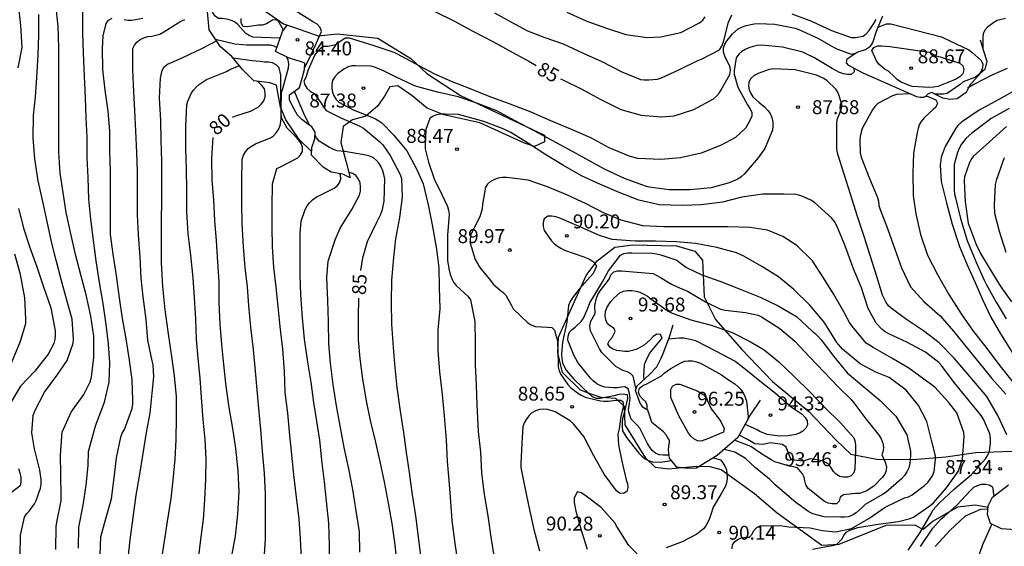
# Model space of a CAD drawing. Units: metres. Extents: x 584144 to 584495, y 4798540 to 4798790.
# Drawn here: x 584173 to 584226, y 4798716 to 4798744 of the extents above; entities that cross this region are included whole.
import ezdxf

# ---------------------------------------------------------------- set-up
doc = ezdxf.new("R2010")
doc.units = ezdxf.units.M
for name, color, linetype in [('020104', 34, 'Continuous'), ('020107', 3, 'Continuous'), ('020109', 7, 'CABEZA_TALUD'), ('020204', 9, 'Continuous'), ('020307', 24, 'Continuous'), ('020308', 9, 'Continuous')]:
    doc.layers.add(name, color=color, linetype=linetype)
doc.layers.add('020105', color=24, linetype='Continuous', lineweight=30)
doc.styles.add('ARIAL', font='ARIAL.TTF', dxfattribs={"height": 1})
doc.styles.add('ARIALI', font='ARIALI.TTF', dxfattribs={"height": 1})
doc.linetypes.add('CABEZA_TALUD', pattern='A,0.1,[204,DONOSTI.shx,S=0.15,R=0,X=0,Y=0],0,0.2', length=0.3)

# ---------------------------------------------------------------- blocks, each defined once
blk = doc.blocks.new('COTAPU')
blk.add_circle((0, 0), 0.075)

msp = doc.modelspace()

# ---------------------------------------------------------------- linework, layer by layer
at = {"layer": '020104', "flags": 128}
for points, elevation in [([(584187.158, 4798742.975), (584186.13, 4798743.015), (584185.694, 4798743.037), (584185.486, 4798743.121), (584185.316, 4798743.233), (584185.174, 4798743.391), (584184.884, 4798743.715), (584184.698, 4798743.853), (584184.484, 4798743.951), (584184.272, 4798744.007), (584184.05, 4798744.033), (584183.85, 4798744.037), (584183.658, 4798744.161), (584183.538, 4798744.349), (584183.464, 4798744.565), (584183.47, 4798744.777), (584183.528, 4798744.993), (584183.556, 4798745.211), (584183.488, 4798745.413), (584183.216, 4798745.86)], 83), ([(584173.077, 4798744.766), (584173.205, 4798743.66), (584173.275, 4798742.47), (584173.057, 4798741.382)], 72), ([(584175.1, 4798715.504), (584175.11, 4798716.736), (584175.148, 4798716.966), (584175.378, 4798718.11), (584175.38, 4798718.334), (584175.368, 4798719.524), (584175.342, 4798720.572), (584175.434, 4798721.808), (584175.914, 4798722.872), (584176.6, 4798723.835), (584176.948, 4798724.515), (584177.018, 4798724.765), (584177.148, 4798725.817), (584177.132, 4798726.967), (584176.986, 4798728.045), (584176.724, 4798729.181), (584176.44, 4798730.265), (584176.154, 4798731.357), (584175.916, 4798732.385), (584175.656, 4798733.617), (584175.488, 4798734.677), (584175.334, 4798735.731), (584175.262, 4798736.869), (584175.256, 4798737.921), (584175.256, 4798739.083), (584175.256, 4798740.265), (584175.26, 4798741.343), (584175.264, 4798742.475), (584175.216, 4798743.625), (584175.106, 4798744.775)], 74), ([(584173.172, 4798715.198), (584173.198, 4798716.272), (584173.404, 4798717.226), (584173.528, 4798717.404), (584173.664, 4798717.564), (584173.948, 4798717.944), (584174.044, 4798718.132), (584174.278, 4798718.784), (584174.308, 4798719.016), (584174.308, 4798719.258), (584174.244, 4798719.76), (584173.948, 4798720.914), (584173.812, 4798721.76), (584173.88, 4798722.698), (584173.966, 4798722.948), (584174.486, 4798723.954), (584175.152, 4798724.847), (584175.708, 4798725.657), (584176.028, 4798726.591), (584176.042, 4798726.799), (584175.968, 4798727.869), (584175.684, 4798728.895), (584175.38, 4798730.013), (584175.118, 4798731.049), (584174.864, 4798732.025), (584174.634, 4798733.127), (584174.396, 4798734.209), (584174.152, 4798735.315), (584173.968, 4798736.497), (584173.876, 4798737.627), (584173.89, 4798738.827), (584174.004, 4798739.829), (584174.068, 4798740.867), (584174.156, 4798742.081), (584174.192, 4798743.141), (584174.176, 4798744.259)], 73), ([(584198.68, 4798744.338), (584199.564, 4798743.852), (584200.454, 4798743.38), (584201.39, 4798743.016), (584202.373, 4798742.674), (584203.453, 4798742.178), (584204.451, 4798741.726), (584205.531, 4798741.168), (584206.537, 4798740.764), (584206.737, 4798740.736), (584206.977, 4798740.734), (584207.455, 4798740.774), (584207.663, 4798740.848), (584208.625, 4798741.296), (584209.615, 4798741.78), (584209.813, 4798741.856), (584210.793, 4798742.35), (584210.917, 4798742.55), (584211.001, 4798742.778), (584211.277, 4798743.848), (584211.453, 4798744.24)], 84), ([(584202.583, 4798744.38), (584203.649, 4798743.89), (584204.705, 4798743.514), (584205.743, 4798743.174), (584206.889, 4798743.018), (584207.625, 4798743.05), (584208.705, 4798743.286), (584209.715, 4798743.796), (584209.885, 4798743.948), (584210.015, 4798744.12)], 83), ([(584214.669, 4798744.288), (584215.733, 4798743.886), (584216.815, 4798743.392), (584217.867, 4798743.016), (584218.097, 4798743.014), (584218.503, 4798743.09), (584218.689, 4798743.23), (584218.825, 4798743.398), (584219.087, 4798743.762), (584219.203, 4798743.988)], 84), ([(584177.477, 4798715.217), (584177.519, 4798716.169), (584177.807, 4798717.221), (584178.095, 4798718.227), (584178.235, 4798719.345), (584178.355, 4798720.421), (584178.585, 4798721.534), (584178.671, 4798721.75), (584178.783, 4798721.948), (584179.201, 4798723.082), (584179.229, 4798723.3), (584179.235, 4798723.516), (584179.207, 4798724.612), (584179.063, 4798725.676), (584178.877, 4798726.818), (584178.675, 4798727.906), (584178.513, 4798729.028), (584178.351, 4798730.224), (584178.183, 4798731.37), (584178.041, 4798732.436), (584178.037, 4798733.57), (584178.037, 4798734.672), (584178.037, 4798735.846), (584178.007, 4798736.89), (584178.001, 4798737.992), (584177.909, 4798739.048), (584177.757, 4798740.178), (584177.617, 4798741.3), (584177.613, 4798742.418), (584177.643, 4798743.108), (584177.811, 4798743.776), (584177.933, 4798743.95), (584178.125, 4798744.064)], 76), ([(584178.775, 4798743.99), (584178.975, 4798743.954), (584179.185, 4798743.95), (584179.775, 4798744.058)], 76), ([(584178.972, 4798714.85), (584179.09, 4798716.01), (584179.26, 4798717.222), (584179.422, 4798718.412), (584179.604, 4798719.438), (584179.798, 4798720.655), (584179.972, 4798721.781), (584180.162, 4798722.817), (584180.278, 4798723.897), (584180.362, 4798724.769), (584180.336, 4798725.417), (584180.274, 4798725.641), (584180.036, 4798726.747), (584179.948, 4798727.851), (584179.794, 4798729.079), (584179.684, 4798730.087), (584179.634, 4798731.223), (584179.548, 4798732.417), (584179.492, 4798733.483), (584179.482, 4798734.571), (584179.48, 4798735.821), (584179.458, 4798736.835), (584179.4, 4798737.983), (584179.34, 4798739.099), (584179.29, 4798740.101), (584179.232, 4798741.285), (584179.246, 4798742.419), (584179.32, 4798742.605), (584179.452, 4798742.769), (584179.624, 4798742.911), (584179.828, 4798743.007), (584180.044, 4798743.067), (584180.254, 4798743.097), (584180.692, 4798743.193), (584180.904, 4798743.329), (584181.824, 4798743.889), (584182.042, 4798743.981)], 77), ([(584187.341, 4798743.417), (584187.096, 4798743.863), (584186.98, 4798743.945), (584186.76, 4798743.958), (584186.608, 4798743.865), (584186.418, 4798743.749), (584186.21, 4798743.687), (584186.002, 4798743.681), (584185.384, 4798743.587), (584185.166, 4798743.607), (584185.07, 4798743.811), (584185.068, 4798744.035)], 84), ([(584219.322, 4798743.568), (584219.757, 4798743.746), (584219.991, 4798743.75), (584222.727, 4798743.054), (584223.165, 4798742.844), (584224.187, 4798742.352), (584224.361, 4798742.226), (584224.843, 4798741.792), (584224.945, 4798741.608), (584224.929, 4798741.378), (584224.855, 4798741.192), (584224.729, 4798741.022), (584224.547, 4798740.892), (584224.315, 4798740.802), (584223.891, 4798740.628), (584223.721, 4798740.498), (584223.025, 4798740.014), (584222.827, 4798739.964), (584222.375, 4798739.964)], 87), ([(584226.157, 4798744.041), (584225.721, 4798743.927), (584225.545, 4798743.827), (584225.195, 4798743.571), (584225.055, 4798743.415), (584224.965, 4798743.217), (584224.947, 4798743.017), (584224.953, 4798742.38)], 86), ([(584180.773, 4798714.906), (584180.94, 4798715.95), (584181.096, 4798717.004), (584181.296, 4798718.228), (584181.398, 4798719.225), (584181.508, 4798720.357), (584181.572, 4798721.389), (584181.588, 4798722.591), (584181.586, 4798723.721), (584181.478, 4798724.833), (584181.33, 4798725.869), (584181.148, 4798727.089), (584180.98, 4798728.369), (584180.86, 4798729.631), (584180.786, 4798730.901), (584180.784, 4798731.967), (584180.784, 4798733.091), (584180.792, 4798734.325), (584180.792, 4798735.343), (584180.792, 4798736.353), (584180.766, 4798737.489), (584180.746, 4798738.563), (584180.68, 4798739.747), (584180.722, 4798740.829), (584180.824, 4798741.235), (584180.93, 4798741.441), (584181.104, 4798741.581), (584181.322, 4798741.679), (584181.932, 4798741.933), (584182.992, 4798742.447), (584183.734, 4798742.844)], 78), ([(584186.981, 4798742.474), (584186.832, 4798742.547), (584186.634, 4798742.601), (584186.416, 4798742.613), (584185.356, 4798742.613), (584184.728, 4798742.665), (584183.689, 4798742.909)], 82), ([(584218.012, 4798741.365), (584218.033, 4798741.167), (584217.873, 4798741.035), (584217.663, 4798741.035), (584217.449, 4798741.067), (584217.231, 4798741.141), (584216.849, 4798741.343), (584215.853, 4798741.933), (584215.453, 4798742.147), (584215.263, 4798742.223), (584214.167, 4798742.489), (584213.041, 4798742.597), (584212.819, 4798742.581), (584212.593, 4798742.535), (584212.365, 4798742.463), (584212.157, 4798742.369), (584211.981, 4798742.255), (584211.833, 4798742.117), (584211.681, 4798741.919), (584211.565, 4798741.243), (584211.567, 4798741.041), (584211.779, 4798740.355), (584212.289, 4798739.389), (584212.421, 4798739.199), (584212.525, 4798738.995), (584212.523, 4798738.767), (584212.317, 4798738.353), (584212.207, 4798738.163), (584211.641, 4798737.645), (584210.833, 4798737.215), (584209.803, 4798736.803), (584208.679, 4798736.551), (584207.631, 4798736.457), (584206.391, 4798736.507), (584205.985, 4798736.617), (584204.859, 4798737.081), (584203.869, 4798737.615), (584202.783, 4798738.087), (584201.711, 4798738.532), (584200.651, 4798739.008), (584199.443, 4798739.466), (584198.398, 4798739.848), (584197.424, 4798740.234), (584196.374, 4798740.66), (584195.442, 4798741.058), (584194.43, 4798741.606), (584193.478, 4798742.116), (584193.292, 4798742.21), (584192.216, 4798742.574), (584191.12, 4798742.91), (584190.886, 4798742.98), (584190.66, 4798742.982), (584190.32, 4798742.754), (584190.16, 4798742.622), (584189.728, 4798742.524), (584189.508, 4798742.524), (584189.324, 4798742.428), (584189.16, 4798742.26), (584189.018, 4798742.082), (584188.666, 4798741.272), (584188.532, 4798740.868), (584188.442, 4798740.674), (584188.48, 4798740.464), (584188.602, 4798740.286), (584188.78, 4798740.132), (584188.98, 4798740.008), (584189.374, 4798739.486), (584189.494, 4798739.276), (584189.63, 4798739.098), (584190.42, 4798738.702), (584191.44, 4798738.254), (584191.636, 4798738.138), (584192.526, 4798737.4), (584192.678, 4798737.246), (584193.076, 4798736.68), (584193.612, 4798735.658), (584193.678, 4798735.444), (584193.712, 4798734.436), (584193.57, 4798733.342), (584193.369, 4798732.196), (584193.249, 4798731.192), (584193.151, 4798729.966), (584193.137, 4798728.79), (584193.139, 4798727.614), (584193.237, 4798726.358), (584193.321, 4798725.278), (584193.427, 4798724.21), (584193.615, 4798722.936), (584193.799, 4798721.776), (584193.939, 4798720.702), (584194.097, 4798719.64), (584194.259, 4798718.442), (584194.437, 4798717.306), (584194.585, 4798716.168), (584194.731, 4798715.018)], 86), ([(584188.315, 4798714.995), (584188.249, 4798716.081), (584188.183, 4798717.133), (584188.043, 4798718.311), (584187.903, 4798719.515), (584187.793, 4798720.609), (584187.689, 4798721.619), (584187.575, 4798722.815), (584187.429, 4798723.927), (584187.396, 4798725.083), (584187.308, 4798726.271), (584187.162, 4798727.477), (584187.046, 4798728.557), (584186.944, 4798729.595), (584186.814, 4798730.673), (584186.742, 4798731.757), (584186.73, 4798732.815), (584186.73, 4798733.923), (584186.754, 4798735.151), (584186.986, 4798735.983), (584187.172, 4798736.061), (584188.106, 4798736.557), (584188.262, 4798736.711), (584188.37, 4798736.891), (584188.368, 4798737.115), (584188.288, 4798737.311), (584188.168, 4798737.495), (584188.03, 4798737.643), (584187.538, 4798738.151), (584187.23, 4798738.707), (584187.206, 4798738.941), (584187.206, 4798739.173), (584187.236, 4798740.055), (584187.296, 4798740.277), (584187.608, 4798741.377), (584187.624, 4798741.587), (584187.592, 4798741.811), (584187.509, 4798741.972)], 82), ([(584182.763, 4798714.996), (584182.887, 4798716.04), (584183.037, 4798717.108), (584183.105, 4798718.169), (584183.164, 4798719.283), (584183.186, 4798720.375), (584183.13, 4798721.413), (584183.024, 4798722.477), (584182.926, 4798723.661), (584182.862, 4798724.709), (584182.754, 4798725.767), (584182.66, 4798726.809), (584182.62, 4798727.875), (584182.552, 4798729.031), (584182.474, 4798730.089), (584182.354, 4798731.317), (584182.214, 4798732.457), (584182.14, 4798733.663), (584182.136, 4798734.807), (584182.116, 4798735.961), (584182.094, 4798737.025), (584182.094, 4798738.225), (584182.138, 4798739.391), (584182.202, 4798739.603), (584182.388, 4798740.035), (584182.512, 4798740.201), (584182.66, 4798740.361), (584182.826, 4798740.503), (584183.204, 4798740.753), (584184.266, 4798741.197), (584184.452, 4798741.295), (584184.968, 4798741.512)], 79), ([(584186.299, 4798714.952), (584186.363, 4798716.063), (584186.373, 4798717.311), (584186.373, 4798718.475), (584186.319, 4798719.595), (584186.203, 4798720.779), (584186.119, 4798721.937), (584186.018, 4798723.069), (584185.924, 4798724.069), (584185.834, 4798725.079), (584185.726, 4798726.243), (584185.59, 4798727.449), (584185.484, 4798728.597), (584185.398, 4798729.611), (584185.28, 4798730.657), (584185.188, 4798731.781), (584185.116, 4798733.001), (584185.102, 4798734.141), (584185.102, 4798735.327), (584185.126, 4798736.477), (584185.196, 4798736.687), (584185.294, 4798736.863), (584185.44, 4798737.041), (584185.62, 4798737.177), (584185.828, 4798737.295), (584186.414, 4798737.529), (584186.632, 4798737.619), (584186.802, 4798737.729), (584186.948, 4798737.887), (584187.064, 4798738.077), (584187.152, 4798738.285), (584187.198, 4798738.481), (584187.206, 4798738.687), (584187.198, 4798739.845), (584187.198, 4798740.985), (584187.102, 4798741.391), (584186.95, 4798741.539), (584186.754, 4798741.651), (584186.54, 4798741.685), (584186.32, 4798741.685), (584186.088, 4798741.723), (584185.646, 4798741.769), (584184.629, 4798741.911)], 81), ([(584226.234, 4798721.658), (584225.748, 4798722.706), (584225.166, 4798723.728), (584224.462, 4798724.538), (584224.16, 4798724.906), (584223.405, 4798725.784), (584222.595, 4798726.612), (584221.763, 4798727.25), (584220.779, 4798727.89), (584220.017, 4798728.46), (584219.871, 4798728.6), (584219.753, 4798728.768), (584219.545, 4798729.168), (584219.239, 4798730.172), (584218.891, 4798731.302), (584218.567, 4798732.326), (584218.211, 4798733.402), (584217.833, 4798734.592), (584217.497, 4798735.662), (584217.153, 4798736.742), (584217.103, 4798736.998), (584217.089, 4798738.144), (584217.087, 4798738.382), (584217.111, 4798738.604), (584217.265, 4798739.006), (584217.341, 4798739.21), (584217.369, 4798739.44), (584217.159, 4798740.044), (584217.033, 4798740.246), (584216.583, 4798740.688), (584216.403, 4798740.82), (584216.005, 4798740.996), (584214.855, 4798741.274), (584213.703, 4798741.328), (584213.459, 4798741.304), (584212.867, 4798741.08), (584212.645, 4798740.966), (584212.463, 4798740.818), (584212.359, 4798740.616), (584212.353, 4798740.404), (584212.389, 4798740.196), (584212.473, 4798740.006), (584212.581, 4798739.824), (584212.897, 4798739.542), (584213.217, 4798739.266), (584213.381, 4798739.094), (584213.511, 4798738.928), (584213.605, 4798738.724), (584213.647, 4798738.492), (584213.651, 4798738.272), (584213.631, 4798738.032), (584213.225, 4798737.056), (584212.857, 4798736.546), (584212.111, 4798735.666), (584211.947, 4798735.524), (584211.763, 4798735.398), (584211.309, 4798735.196), (584210.331, 4798734.94), (584209.211, 4798734.826), (584208.077, 4798734.826), (584207.005, 4798734.972), (584206.805, 4798735.018), (584205.671, 4798735.433), (584204.601, 4798735.947), (584203.603, 4798736.495), (584202.679, 4798737.003), (584201.779, 4798737.487), (584200.817, 4798738.007), (584199.801, 4798738.537), (584198.811, 4798739.077), (584197.732, 4798739.483), (584196.738, 4798739.823), (584195.618, 4798740.077), (584194.568, 4798740.373), (584194.344, 4798740.435), (584193.326, 4798740.921), (584192.724, 4798741.231), (584192.294, 4798741.411), (584192.062, 4798741.469), (584191.216, 4798741.501), (584191.014, 4798741.487), (584190.788, 4798741.427), (584190.58, 4798741.321), (584190.24, 4798741.055), (584190.092, 4798740.897), (584189.972, 4798740.707), (584189.94, 4798740.509), (584189.94, 4798740.279), (584189.968, 4798740.073), (584190.048, 4798739.873), (584190.168, 4798739.689), (584190.316, 4798739.547), (584191.078, 4798739.137), (584192.084, 4798738.729), (584192.28, 4798738.647), (584192.464, 4798738.541), (584192.63, 4798738.421), (584193.25, 4798737.779), (584193.964, 4798736.923), (584194.49, 4798735.961), (584194.844, 4798735.143), (584195.125, 4798734.029), (584195.343, 4798732.853), (584195.561, 4798731.645), (584195.685, 4798730.629), (584195.709, 4798729.597), (584195.749, 4798728.431), (584195.647, 4798727.297), (584195.633, 4798726.185), (584195.721, 4798725.039), (584195.875, 4798723.821), (584195.981, 4798722.677), (584196.081, 4798721.395), (584196.143, 4798720.219), (584196.225, 4798719.221), (584196.323, 4798718.071), (584196.397, 4798717.053), (584196.559, 4798715.813), (584196.723, 4798714.727)], 87), ([(584221.033, 4798739.983), (584220.303, 4798739.951), (584220.083, 4798739.873), (584219.301, 4798739.467), (584219.129, 4798739.299), (584219.007, 4798739.127), (584218.459, 4798738.127), (584218.341, 4798737.709), (584218.329, 4798737.479), (584218.353, 4798736.815), (584218.403, 4798736.587), (584218.859, 4798735.441), (584219.283, 4798734.417), (584219.339, 4798734.219), (584219.361, 4798733.993), (584219.433, 4798733.769), (584219.819, 4798732.755), (584220.221, 4798731.641), (584220.571, 4798730.639), (584221.055, 4798729.617), (584221.777, 4798728.831), (584222.649, 4798728.057), (584223.367, 4798727.233), (584224.029, 4798726.407), (584224.74, 4798725.535), (584225.438, 4798724.695), (584226.184, 4798723.845)], 86), ([(584226.825, 4798740.254), (584225.803, 4798739.688), (584224.747, 4798739.108), (584223.805, 4798738.474), (584223.619, 4798738.306), (584223.493, 4798738.146), (584222.917, 4798737.164), (584222.697, 4798736.58), (584222.645, 4798736.152), (584222.697, 4798735.276), (584222.991, 4798734.13), (584223.301, 4798732.98), (584223.691, 4798731.788), (584224.101, 4798730.8), (584224.515, 4798729.888), (584224.925, 4798728.932), (584225.374, 4798727.992), (584225.9, 4798727.08), (584226.552, 4798726.028)], 84), ([(584220.93, 4798715.451), (584221.576, 4798716.401), (584222.14, 4798717.403), (584222.278, 4798717.631), (584222.588, 4798717.969), (584223.422, 4798718.759), (584224.332, 4798719.521), (584225.092, 4798720.369), (584225.214, 4798720.571), (584225.308, 4798720.775), (584225.362, 4798721.224), (584225.358, 4798721.468), (584225.318, 4798721.704), (584224.982, 4798722.504), (584224.862, 4798722.694), (584224.142, 4798723.568), (584223.396, 4798724.464), (584222.719, 4798725.378), (584222.577, 4798725.538), (584221.867, 4798726.102), (584220.851, 4798726.644), (584219.925, 4798727.07), (584219.699, 4798727.2), (584219.511, 4798727.332), (584219.213, 4798727.662), (584218.881, 4798728.258), (584218.777, 4798728.454), (584218.421, 4798729.556), (584217.989, 4798730.578), (584217.633, 4798731.562), (584217.491, 4798731.946), (584217.091, 4798732.898), (584216.961, 4798733.118), (584216.815, 4798733.322), (584215.887, 4798734.15), (584215.701, 4798734.274), (584215.309, 4798734.46), (584215.107, 4798734.53), (584214.897, 4798734.58), (584214.261, 4798734.602), (584213.119, 4798734.602), (584211.993, 4798734.44), (584210.943, 4798734.174), (584209.803, 4798734.014), (584208.795, 4798733.99), (584207.545, 4798734.017), (584206.455, 4798734.273), (584205.391, 4798734.687), (584204.383, 4798735.111), (584203.365, 4798735.579), (584202.393, 4798736.135), (584201.389, 4798736.739), (584200.521, 4798737.323), (584199.563, 4798737.911), (584199.151, 4798738.105), (584198.111, 4798738.507), (584196.95, 4798738.821), (584196.75, 4798738.875), (584196.032, 4798738.903), (584195.794, 4798738.899), (584195.574, 4798738.859), (584195.384, 4798738.787), (584195.216, 4798738.667), (584194.994, 4798738.069), (584194.952, 4798737.233), (584194.956, 4798737.025), (584195.138, 4798736.321), (584195.464, 4798735.363), (584195.693, 4798734.917), (584196.157, 4798733.925), (584196.213, 4798733.727), (584196.243, 4798733.519), (584196.159, 4798732.393), (584196.151, 4798731.249), (584196.157, 4798731.017), (584196.243, 4798730.517), (584196.307, 4798730.281), (584196.391, 4798730.059), (584196.489, 4798729.863), (584196.619, 4798729.687), (584197.091, 4798729.263), (584197.259, 4798729.115), (584197.391, 4798728.921), (584197.631, 4798727.743), (584197.655, 4798726.575), (584197.655, 4798725.413), (584197.701, 4798724.327), (584197.729, 4798723.283), (584197.803, 4798721.845), (584197.929, 4798720.731), (584197.989, 4798719.613), (584198.133, 4798718.449), (584198.327, 4798717.309), (584198.495, 4798716.167), (584198.683, 4798714.947)], 88), ([(584226.367, 4798739.202), (584225.399, 4798738.67), (584225.231, 4798738.544), (584224.347, 4798737.882), (584224.045, 4798737.598), (584223.795, 4798737.276), (584223.669, 4798737.058), (584223.577, 4798736.832), (584223.395, 4798736.188), (584223.395, 4798735.98), (584223.403, 4798734.84), (584223.427, 4798734.604), (584223.471, 4798734.404), (584223.745, 4798733.288), (584224.103, 4798732.104), (584224.561, 4798730.972), (584225.011, 4798729.966), (584225.117, 4798729.764), (584225.669, 4798728.786), (584226.206, 4798727.89)], 83), ([(584226.223, 4798738.226), (584225.299, 4798737.406), (584224.421, 4798736.616), (584224.301, 4798736.432), (584224.207, 4798736.242), (584223.967, 4798735.522), (584223.947, 4798735.304), (584223.999, 4798734.182), (584224.165, 4798733.032), (584224.593, 4798731.886), (584224.817, 4798731.414), (584225.335, 4798730.554), (584225.871, 4798729.676), (584226.488, 4798728.8)], 82), ([(584226.101, 4798736.554), (584226.023, 4798736.348), (584225.657, 4798735.338), (584225.605, 4798735.116), (584225.547, 4798734.026), (584225.581, 4798733.576), (584225.825, 4798732.604), (584226.173, 4798731.482)], 81), ([(584189.807, 4798714.681), (584189.805, 4798715.697), (584189.773, 4798716.911), (584189.657, 4798718.101), (584189.547, 4798719.131), (584189.427, 4798720.135), (584189.287, 4798721.379), (584189.129, 4798722.399), (584188.969, 4798723.403), (584188.829, 4798724.485), (584188.641, 4798725.561), (584188.47, 4798726.797), (584188.362, 4798727.951), (584188.268, 4798729.185), (584188.23, 4798730.227), (584188.23, 4798731.301), (584188.23, 4798732.489), (584188.286, 4798733.145), (584188.496, 4798733.771), (584188.608, 4798733.965), (584188.734, 4798734.125), (584188.898, 4798734.289), (584189.088, 4798734.429), (584189.27, 4798734.521), (584190.064, 4798734.921), (584190.218, 4798735.049), (584190.352, 4798735.213), (584190.418, 4798735.421), (584190.398, 4798735.639), (584190.334, 4798735.697)], 83), ([(584191.445, 4798715.357), (584191.429, 4798716.449), (584191.251, 4798717.569), (584191.065, 4798718.715), (584190.861, 4798719.829), (584190.601, 4798720.979), (584190.395, 4798722.149), (584190.189, 4798723.221), (584190.019, 4798724.365), (584189.867, 4798725.505), (584189.771, 4798726.559), (584189.756, 4798727.725), (584189.726, 4798728.875), (584189.662, 4798730.107), (584189.74, 4798730.999), (584190.112, 4798732.149), (584190.39, 4798732.765), (584191.018, 4798733.771), (584191.434, 4798734.537), (584191.476, 4798734.761), (584191.48, 4798734.981), (584191.464, 4798735.197), (584191.38, 4798735.395), (584191.254, 4798735.583), (584191.072, 4798735.701), (584190.866, 4798735.767), (584190.854, 4798735.767)], 84), ([(584215.789, 4798715.519), (584216.622, 4798715.675), (584216.864, 4798715.709), (584217.078, 4798715.765), (584217.358, 4798716.049), (584217.462, 4798716.251), (584217.6, 4798716.419), (584217.786, 4798716.527), (584218.23, 4798716.685), (584219.322, 4798716.861), (584220.406, 4798717.001), (584221.032, 4798717.159), (584221.224, 4798717.241), (584222.098, 4798717.843), (584222.288, 4798718.009), (584222.994, 4798718.817), (584223.614, 4798719.693), (584223.852, 4798720.345), (584223.934, 4798721.575), (584223.928, 4798721.783), (584223.548, 4798722.834), (584223.106, 4798723.412), (584222.357, 4798724.218), (584221.505, 4798724.848), (584220.967, 4798725.24), (584220.053, 4798725.784), (584219.043, 4798726.362), (584218.845, 4798726.47), (584218.671, 4798726.594), (584217.921, 4798727.496), (584217.771, 4798727.69), (584217.477, 4798728.268), (584216.909, 4798729.232), (584216.349, 4798730.15), (584215.777, 4798731.02), (584214.951, 4798731.832), (584214.183, 4798732.318), (584213.361, 4798732.656), (584212.425, 4798732.808), (584211.241, 4798732.848), (584210.085, 4798732.842), (584208.949, 4798732.843), (584207.797, 4798732.845), (584206.665, 4798732.895), (584205.493, 4798733.189), (584204.513, 4798733.611), (584203.611, 4798734.075), (584202.605, 4798734.539), (584201.543, 4798734.987), (584200.501, 4798735.345), (584199.345, 4798735.483), (584199.111, 4798735.483), (584198.891, 4798735.447), (584198.687, 4798735.383), (584198.473, 4798735.273), (584198.313, 4798735.135), (584198.201, 4798734.969), (584198.049, 4798734.049), (584198.017, 4798733.803), (584197.895, 4798733.377), (584197.617, 4798732.819), (584197.495, 4798732.611), (584197.413, 4798732.407), (584197.379, 4798732.191), (584197.375, 4798731.959), (584197.647, 4798731.079), (584197.891, 4798730.659), (584198.463, 4798729.961), (584198.609, 4798729.765), (584198.973, 4798729.455), (584199.159, 4798729.305), (584199.299, 4798729.159), (584199.597, 4798728.619), (584199.697, 4798728.429), (584200.487, 4798727.683), (584200.663, 4798727.577), (584200.883, 4798727.487), (584201.539, 4798727.443), (584201.763, 4798727.433), (584201.909, 4798727.289), (584202.025, 4798726.895), (584202.075, 4798726.677), (584202.103, 4798725.525), (584202.111, 4798725.319), (584202.163, 4798725.105), (584202.251, 4798724.899), (584202.623, 4798724.373), (584202.777, 4798724.209), (584203.149, 4798723.915), (584203.349, 4798723.793), (584203.569, 4798723.691), (584204.16, 4798723.54), (584204.392, 4798723.488), (584204.572, 4798723.475), (584204.816, 4798723.475), (584205.202, 4798723.514), (584205.485, 4798723.527), (584205.588, 4798723.45), (584205.613, 4798723.334), (584205.613, 4798723.308), (584205.6, 4798723.167), (584205.472, 4798722.652), (584205.382, 4798721.983), (584205.317, 4798721.687), (584205.355, 4798721.119), (584205.529, 4798720.241), (584205.765, 4798719.245), (584205.831, 4798719.045), (584205.863, 4798718.833), (584205.807, 4798718.621), (584205.615, 4798718.509), (584205.405, 4798718.523), (584205.245, 4798718.653), (584204.589, 4798719.551), (584204.027, 4798720.533), (584203.491, 4798721.561), (584202.933, 4798722.247), (584202.759, 4798722.417), (584201.941, 4798722.899), (584201.733, 4798722.975), (584201.535, 4798723.025), (584201.315, 4798723.037), (584201.101, 4798723.019), (584200.883, 4798722.945), (584200.689, 4798722.839), (584200.525, 4798722.673), (584200.387, 4798722.483), (584200.289, 4798722.303), (584200.211, 4798722.083), (584200.155, 4798721.215), (584200.095, 4798720.123), (584200.105, 4798719.901), (584200.309, 4798718.821), (584200.563, 4798717.621), (584200.797, 4798716.577), (584201.103, 4798715.431)], 89), ([(584173.089, 4798733.83), (584173.379, 4798732.72), (584173.703, 4798731.732), (584174.069, 4798730.698), (584174.425, 4798729.664), (584174.827, 4798728.478), (584175.055, 4798727.252), (584175.057, 4798727.008), (584175.037, 4798726.776), (584174.989, 4798726.566), (584174.693, 4798725.986), (584173.973, 4798725.078), (584173.199, 4798724.269), (584172.637, 4798723.335)], 72), ([(584172.734, 4798725.569), (584173.206, 4798726.697), (584173.49, 4798727.649), (584173.492, 4798727.871), (584173.432, 4798729.031), (584173.198, 4798730.285), (584172.896, 4798731.379)], 71), ([(584208.075, 4798720.57), (584207.761, 4798720.561), (584207.547, 4798720.589), (584207.351, 4798720.675), (584207.167, 4798720.811), (584207.035, 4798720.987), (584206.915, 4798721.189), (584206.501, 4798722.019), (584206.351, 4798722.177), (584206.043, 4798722.507), (584205.909, 4798722.871), (584205.883, 4798723.025), (584205.922, 4798723.218), (584205.973, 4798723.617), (584205.948, 4798723.887), (584205.873, 4798724.123), (584205.695, 4798724.233), (584205.489, 4798724.223), (584205.291, 4798724.181), (584205.083, 4798724.177), (584204.617, 4798724.215), (584204.397, 4798724.299), (584204.183, 4798724.409), (584203.989, 4798724.565), (584203.845, 4798724.709), (584203.171, 4798725.539), (584202.947, 4798725.933), (584202.635, 4798726.747), (584202.643, 4798726.969), (584202.721, 4798727.173), (584202.855, 4798727.323), (584203.015, 4798727.449), (584203.343, 4798727.745), (584203.463, 4798727.937), (584203.665, 4798728.381), (584203.833, 4798728.791), (584203.957, 4798728.981), (584204.495, 4798729.881), (584204.815, 4798730.483), (584205.461, 4798731.321), (584205.643, 4798731.405), (584205.859, 4798731.433), (584206.065, 4798731.433), (584207.159, 4798731.427), (584207.393, 4798731.393), (584207.627, 4798731.333), (584208.493, 4798731.039), (584208.667, 4798730.899), (584209.013, 4798730.661), (584209.841, 4798730.253), (584210.797, 4798729.917), (584211.891, 4798729.489), (584212.971, 4798729.063), (584213.937, 4798728.595), (584214.929, 4798728.011), (584215.765, 4798727.239), (584215.931, 4798727.105), (584216.111, 4798726.931), (584216.247, 4798726.767), (584216.941, 4798725.863), (584217.657, 4798724.993), (584218.553, 4798724.241), (584219.419, 4798723.507), (584220.259, 4798722.659), (584220.856, 4798721.663), (584221.064, 4798720.779), (584221.062, 4798720.545), (584221.026, 4798720.109), (584220.958, 4798719.881), (584220.862, 4798719.667), (584220.732, 4798719.465), (584220.572, 4798719.293), (584219.728, 4798718.551), (584219.542, 4798718.457), (584218.62, 4798717.917), (584218.462, 4798717.755), (584218.136, 4798717.465), (584217.936, 4798717.345), (584217.712, 4798717.255), (584217.506, 4798717.231), (584217.288, 4798717.231), (584216.419, 4798717.251), (584215.807, 4798717.411), (584215.593, 4798717.523), (584214.883, 4798718.023), (584213.775, 4798718.979), (584213.473, 4798719.269), (584212.723, 4798719.879), (584212.189, 4798720.389), (584211.613, 4798720.719), (584211.035, 4798720.873)], 91), ([(584206.297, 4798724.127), (584206.289, 4798724.173), (584206.141, 4798724.807), (584206.001, 4798724.953), (584205.811, 4798725.043), (584205.589, 4798725.119), (584205.207, 4798725.323), (584204.453, 4798726.083), (584204.339, 4798726.285), (584203.851, 4798727.245), (584203.826, 4798727.348), (584203.813, 4798727.515), (584203.865, 4798727.775), (584204.101, 4798728.177), (584204.073, 4798728.605), (584204.175, 4798728.997), (584204.251, 4798729.205), (584204.365, 4798729.391), (584204.761, 4798729.899), (584204.865, 4798730.071), (584204.935, 4798730.267), (584205.101, 4798730.413), (584205.297, 4798730.475), (584205.507, 4798730.473), (584206.361, 4798730.405), (584207.209, 4798730.333), (584207.419, 4798730.231), (584207.607, 4798730.117), (584208.199, 4798729.761), (584208.631, 4798729.555), (584209.057, 4798729.379), (584210.025, 4798728.805), (584210.845, 4798728.407), (584211.087, 4798728.353), (584212.191, 4798728.233), (584212.863, 4798728.087), (584213.049, 4798728.007), (584214.025, 4798727.371), (584214.841, 4798726.691), (584215.629, 4798725.855), (584216.411, 4798725.029), (584217.185, 4798724.215), (584217.841, 4798723.577), (584218.001, 4798723.375), (584218.661, 4798722.521), (584219.377, 4798721.629), (584219.487, 4798721.437), (584219.567, 4798721.219), (584219.599, 4798721.019), (584219.581, 4798720.793), (584219.521, 4798720.591), (584219.596, 4798720.385), (584219.696, 4798720.181), (584219.764, 4798719.957), (584219.756, 4798719.747), (584219.672, 4798719.549), (584219.532, 4798719.369), (584219.08, 4798718.903), (584218.886, 4798718.781), (584218.716, 4798718.651), (584218.322, 4798718.503), (584218.095, 4798718.503), (584217.451, 4798718.429), (584217.269, 4798718.303), (584217.221, 4798718.101), (584217.075, 4798717.947), (584216.845, 4798717.941), (584216.637, 4798717.979), (584216.431, 4798718.083), (584215.549, 4798718.781), (584215.421, 4798718.975), (584215.365, 4798719.183), (584215.339, 4798719.391), (584215.243, 4798719.571), (584214.983, 4798719.881), (584214.787, 4798719.941), (584214.553, 4798719.975), (584213.757, 4798720.211), (584213.561, 4798720.323), (584212.981, 4798720.673), (584212.473, 4798721.031), (584211.599, 4798721.364)], 92), ([(584206.729, 4798724.628), (584206.717, 4798724.771), (584206.753, 4798725.435), (584206.833, 4798725.655), (584207.019, 4798726.033), (584207.169, 4798726.209), (584207.709, 4798726.861), (584207.609, 4798727.049), (584207.407, 4798727.067), (584207.219, 4798726.947), (584207.067, 4798726.785), (584206.725, 4798726.487), (584206.333, 4798726.255), (584206.109, 4798726.187), (584205.887, 4798726.143), (584205.687, 4798726.141), (584205.265, 4798726.189), (584205.075, 4798726.263), (584204.883, 4798726.369), (584204.783, 4798726.551), (584204.867, 4798726.735), (584205.011, 4798726.889), (584205.176, 4798727.206), (584205.113, 4798727.377), (584204.927, 4798727.495), (584204.767, 4798727.631), (584204.665, 4798727.837), (584204.645, 4798728.063), (584204.661, 4798728.289), (584204.731, 4798728.481), (584204.829, 4798728.657), (584204.945, 4798728.827), (584205.095, 4798729.003), (584205.423, 4798729.285), (584205.615, 4798729.387), (584205.843, 4798729.417), (584206.075, 4798729.413), (584206.307, 4798729.375), (584206.509, 4798729.321), (584206.711, 4798729.227), (584206.905, 4798729.111), (584207.085, 4798728.977), (584208.031, 4798728.299), (584208.241, 4798728.197), (584209.245, 4798727.843), (584210.335, 4798727.561), (584211.459, 4798727.153), (584212.491, 4798726.641), (584213.187, 4798726.225), (584213.971, 4798725.575), (584214.819, 4798724.771), (584215.637, 4798723.971), (584216.429, 4798723.139), (584217.291, 4798722.305), (584218.001, 4798721.491), (584218.077, 4798721.289), (584218.103, 4798721.077), (584218.103, 4798720.861), (584218.069, 4798719.817), (584218.005, 4798719.623), (584217.861, 4798719.457), (584217.669, 4798719.389), (584217.447, 4798719.389), (584217.245, 4798719.411), (584217.067, 4798719.541), (584216.915, 4798719.695), (584216.797, 4798719.879), (584216.659, 4798720.057), (584216.495, 4798720.179), (584216.303, 4798720.269), (584215.679, 4798720.361), (584215.281, 4798720.247), (584214.808, 4798720.303), (584214.645, 4798720.322), (584214.372, 4798720.995), (584214.165, 4798721.137), (584213.531, 4798721.221), (584213.121, 4798721.131), (584212.686, 4798721.172), (584212.506, 4798721.275), (584212.287, 4798721.404), (584211.841, 4798721.632)], 93), ([(584208.051, 4798726.817), (584208.629, 4798726.875), (584208.863, 4798726.875), (584209.287, 4798726.777), (584209.489, 4798726.729), (584210.565, 4798726.173), (584211.619, 4798725.617), (584212.011, 4798725.329), (584212.861, 4798724.633), (584213.803, 4798723.899), (584214.647, 4798723.167), (584215.235, 4798722.765), (584215.395, 4798722.593), (584215.493, 4798722.417), (584215.517, 4798722.201), (584215.429, 4798722.009), (584215.271, 4798721.859), (584215.083, 4798721.751), (584214.893, 4798721.681), (584214.671, 4798721.633), (584214.465, 4798721.613), (584214.011, 4798721.589), (584213.347, 4798721.673), (584212.949, 4798721.831), (584212.771, 4798721.953), (584212.164, 4798722.214)], 94), ([(584173.081, 4798719.855), (584173.165, 4798719.609), (584173.207, 4798719.359), (584173.217, 4798719.119), (584173.187, 4798718.913), (584172.479, 4798718.383)], 72), ([(584221.602, 4798715.651), (584222.248, 4798716.641), (584222.708, 4798717.135), (584222.86, 4798717.275), (584223.54, 4798717.877), (584224.284, 4798718.667), (584224.468, 4798718.839), (584224.652, 4798718.939), (584224.874, 4798719.003), (584225.088, 4798719.005), (584225.294, 4798718.971), (584225.466, 4798718.867), (584225.532, 4798718.348)], 87), ([(584225.21, 4798717.661), (584224.82, 4798717.643), (584224.002, 4798717.292), (584223.194, 4798716.526), (584222.378, 4798715.664)], 86)]:
    msp.add_lwpolyline(points, dxfattribs=dict(at, elevation=elevation))
for points, elevation in [([(584222.081, 4798742.236), (584222.427, 4798742.034), (584222.645, 4798741.98), (584223.701, 4798741.638), (584223.871, 4798741.49), (584223.919, 4798741.272), (584223.873, 4798741.07), (584223.707, 4798740.904), (584223.537, 4798740.794), (584223.325, 4798740.702), (584222.519, 4798740.38), (584222.287, 4798740.338), (584222.057, 4798740.332), (584221.143, 4798740.39), (584220.945, 4798740.452), (584220.557, 4798740.608), (584220.363, 4798740.738), (584220.191, 4798740.898), (584219.875, 4798741.2), (584219.697, 4798741.3), (584219.363, 4798741.568), (584219.219, 4798741.754), (584218.969, 4798742.32), (584219.091, 4798742.48), (584219.277, 4798742.562), (584219.489, 4798742.57), (584219.947, 4798742.532)], 88), ([(584209.589, 4798724.031), (584209.947, 4798723.803), (584210.083, 4798723.635), (584210.163, 4798723.445), (584210.343, 4798723.057), (584210.605, 4798722.709), (584210.861, 4798722.371), (584211.043, 4798721.995), (584210.995, 4798721.797), (584210.791, 4798721.719), (584210.199, 4798721.467), (584209.799, 4798721.319), (584209.593, 4798721.329), (584209.401, 4798721.439), (584209.245, 4798721.579), (584209.125, 4798721.751), (584208.601, 4798722.689), (584208.175, 4798723.669), (584208.159, 4798723.883), (584208.163, 4798724.089), (584208.261, 4798724.271), (584208.451, 4798724.375), (584208.657, 4798724.381)], 96)]:
    msp.add_lwpolyline(points, close=True, dxfattribs=dict(at, elevation=elevation))
at = {"layer": '020105', "flags": 128}
for points, elevation in [([(584176.316, 4798715.56), (584176.34, 4798716.7), (584176.56, 4798717.884), (584176.736, 4798718.962), (584176.828, 4798720.008), (584176.856, 4798720.756), (584176.9, 4798720.962), (584177.21, 4798722.076), (584177.28, 4798722.281), (584177.714, 4798723.421), (584177.968, 4798724.497), (584178.002, 4798725.527), (584177.928, 4798726.545), (584177.796, 4798727.589), (584177.64, 4798728.721), (584177.452, 4798729.839), (584177.266, 4798731.013), (584177.114, 4798732.121), (584176.974, 4798733.259), (584176.874, 4798734.319), (584176.838, 4798735.483), (584176.788, 4798736.563), (584176.778, 4798737.635), (584176.728, 4798738.709), (584176.694, 4798739.777), (584176.63, 4798740.945), (584176.594, 4798742.199), (584176.552, 4798743.251), (584176.55, 4798744.399)], 75), ([(584188.478, 4798741.415), (584188.728, 4798741.872), (584189.038, 4798742.561), (584189.376, 4798743.347), (584189.304, 4798743.557), (584189.148, 4798743.729), (584188.958, 4798743.841), (584187.992, 4798744.441)], 85), ([(584195.476, 4798744.416), (584196.53, 4798743.892), (584197.482, 4798743.374), (584198.596, 4798742.808), (584199.604, 4798742.248), (584200.533, 4798741.746), (584200.935, 4798741.515)], 85), ([(584202.243, 4798740.797), (584202.395, 4798740.716), (584203.347, 4798740.254), (584204.399, 4798739.686), (584205.481, 4798739.154), (584206.577, 4798738.848), (584207.667, 4798738.76), (584208.339, 4798738.804), (584209.399, 4798739.152), (584210.461, 4798739.724), (584210.627, 4798739.86), (584210.763, 4798740.018), (584210.871, 4798740.196), (584211.337, 4798741.022), (584211.371, 4798741.246), (584211.355, 4798741.446), (584211.253, 4798741.644), (584211.065, 4798742.018), (584210.997, 4798742.224), (584210.999, 4798742.462), (584211.069, 4798742.662), (584211.193, 4798742.864), (584211.477, 4798743.214), (584211.797, 4798743.48), (584212.023, 4798743.59), (584212.227, 4798743.666), (584212.651, 4798743.758), (584212.869, 4798743.762), (584213.753, 4798743.726), (584214.861, 4798743.512), (584215.057, 4798743.438), (584216.067, 4798742.976), (584217.047, 4798742.43), (584217.861, 4798742.126), (584218.148, 4798742.196)], 85), ([(584226.249, 4798741.354), (584225.421, 4798740.992), (584224.457, 4798740.484), (584224.129, 4798740.29)], 85), ([(584184.59, 4798738.73), (584184.781, 4798738.806), (584185.573, 4798739.056), (584185.975, 4798739.274), (584186.147, 4798739.43), (584186.285, 4798739.62), (584186.355, 4798739.826), (584186.357, 4798740.05), (584186.317, 4798740.258), (584186.195, 4798740.422), (584186.055, 4798740.566), (584185.951, 4798740.655)], 80), ([(584188.755, 4798738.295), (584188.48, 4798738.813), (584187.93, 4798740.117)], 85), ([(584221.883, 4798739.859), (584221.997, 4798739.84), (584222.409, 4798739.67), (584222.501, 4798739.482), (584222.425, 4798739.28), (584222.277, 4798739.138), (584221.783, 4798738.702), (584221.633, 4798738.506), (584221.521, 4798738.316), (584221.459, 4798738.12), (584221.415, 4798737.916), (584221.211, 4798736.792), (584221.177, 4798735.718), (584221.203, 4798734.524), (584221.337, 4798733.53), (584221.601, 4798732.42), (584221.977, 4798731.324), (584222.513, 4798730.28), (584223.111, 4798729.198), (584223.783, 4798728.166), (584224.385, 4798727.288), (584225.16, 4798726.302), (584225.882, 4798725.346), (584226.582, 4798724.47)], 85), ([(584191.504, 4798730.496), (584191.61, 4798731.165), (584191.85, 4798732.051), (584192.354, 4798733.089), (584192.576, 4798733.523), (584192.656, 4798733.765), (584192.758, 4798734.227), (584192.79, 4798735.423), (584192.742, 4798735.645), (584192.674, 4798735.857), (584192.588, 4798736.061), (584192.488, 4798736.239), (584192.34, 4798736.413), (584192.174, 4798736.547), (584191.988, 4798736.639), (584191.77, 4798736.697), (584190.646, 4798736.883), (584190.228, 4798736.931), (584190.032, 4798736.991), (584189.812, 4798737.095), (584189.262, 4798737.443), (584189.122, 4798737.623), (584189.037, 4798737.766)], 85), ([(584184.546, 4798715.067), (584184.752, 4798716.219), (584184.884, 4798717.39), (584184.962, 4798718.586), (584184.91, 4798719.728), (584184.784, 4798720.924), (584184.615, 4798722.004), (584184.419, 4798723.126), (584184.253, 4798724.278), (584184.133, 4798725.448), (584184.027, 4798726.514), (584183.939, 4798727.614), (584183.885, 4798728.772), (584183.879, 4798729.876), (584183.817, 4798730.96), (584183.745, 4798732.082), (584183.653, 4798733.176), (584183.587, 4798734.282), (584183.507, 4798735.352), (584183.483, 4798736.532), (584183.563, 4798737.64)], 80), ([(584211.471, 4798715.535), (584211.475, 4798715.749), (584211.603, 4798715.925), (584211.789, 4798716.045), (584211.981, 4798716.125), (584212.205, 4798716.159), (584212.407, 4798716.161), (584212.539, 4798716.327), (584212.633, 4798716.521), (584212.797, 4798716.679), (584212.973, 4798716.775), (584214.053, 4798716.793), (584214.513, 4798716.711), (584215.663, 4798716.657), (584216.305, 4798716.517), (584217.032, 4798716.447), (584217.886, 4798716.625), (584218.81, 4798717.165), (584219.698, 4798717.775), (584220.728, 4798718.267), (584220.944, 4798718.335), (584221.15, 4798718.429), (584221.812, 4798718.933), (584221.996, 4798719.089), (584222.24, 4798719.461), (584222.336, 4798719.681), (584222.406, 4798720.325), (584222.4, 4798720.531), (584222.19, 4798721.367), (584221.938, 4798722.369), (584221.493, 4798723.235), (584220.821, 4798724.063), (584219.905, 4798724.735), (584219.187, 4798725.035), (584218.345, 4798725.483), (584217.401, 4798726.265), (584217.101, 4798726.615), (584216.441, 4798727.653), (584216.325, 4798727.818), (584215.635, 4798728.636), (584214.789, 4798729.47), (584213.959, 4798730.154), (584213.055, 4798730.714), (584212.097, 4798731.266), (584211.697, 4798731.44), (584210.647, 4798731.723), (584209.519, 4798731.941), (584208.455, 4798732.037), (584207.335, 4798732.071), (584206.257, 4798732.071), (584205.015, 4798732.159), (584204.329, 4798732.377), (584203.243, 4798732.849), (584202.197, 4798733.305), (584201.977, 4798733.373), (584201.763, 4798733.411), (584201.547, 4798733.411), (584201.361, 4798733.271), (584201.307, 4798733.069), (584201.305, 4798732.859), (584201.349, 4798732.647), (584201.757, 4798732.083), (584201.909, 4798731.925), (584202.077, 4798731.795), (584202.251, 4798731.687), (584202.455, 4798731.585), (584203.481, 4798731.223), (584203.671, 4798731.153), (584203.883, 4798731.051), (584204.059, 4798730.925), (584204.163, 4798730.719), (584203.983, 4798730.327), (584203.241, 4798729.493), (584202.857, 4798729.011), (584202.747, 4798728.829), (584202.661, 4798728.619), (584202.567, 4798727.717), (584202.339, 4798726.643), (584202.289, 4798725.993), (584202.299, 4798725.741), (584202.347, 4798725.527), (584202.429, 4798725.335), (584202.541, 4798725.135), (584202.959, 4798724.657), (584203.771, 4798723.861), (584203.933, 4798723.717), (584204.147, 4798723.627), (584204.367, 4798723.625), (584205.191, 4798723.797), (584205.393, 4798723.851), (584205.607, 4798723.855), (584205.825, 4798723.821), (584205.841, 4798723.611), (584205.635, 4798722.763), (584205.575, 4798722.537), (584205.553, 4798722.323), (584205.553, 4798722.097), (584205.577, 4798721.875), (584205.779, 4798721.513), (584206.451, 4798720.681), (584206.607, 4798720.507), (584206.785, 4798720.371), (584206.973, 4798720.277), (584207.175, 4798720.207), (584207.611, 4798720.187), (584208.206, 4798720.277)], 90), ([(584193.459, 4798714.727), (584193.345, 4798715.755), (584193.189, 4798716.899), (584192.991, 4798717.991), (584192.767, 4798719.139), (584192.549, 4798720.131), (584192.283, 4798721.343), (584192.019, 4798722.427), (584191.799, 4798723.495), (584191.601, 4798724.659), (584191.459, 4798725.769), (584191.381, 4798726.769), (584191.379, 4798727.977), (584191.385, 4798729.007)], 85), ([(584206.91, 4798723.004), (584206.899, 4798723.043), (584206.899, 4798723.249), (584206.829, 4798723.437), (584206.651, 4798723.593), (584206.497, 4798723.763), (584206.427, 4798723.957), (584206.475, 4798724.165), (584206.657, 4798724.309), (584206.869, 4798724.403), (584207.663, 4798724.837), (584207.811, 4798724.981), (584208.165, 4798725.219), (584208.707, 4798725.521), (584208.897, 4798725.627), (584209.099, 4798725.643), (584209.333, 4798725.635), (584209.541, 4798725.589), (584209.763, 4798725.517), (584210.889, 4798724.889), (584211.213, 4798724.643), (584211.605, 4798724.399), (584211.775, 4798724.249), (584211.941, 4798724.069), (584212.071, 4798723.887), (584212.171, 4798723.687), (584212.229, 4798723.465), (584212.321, 4798722.643), (584212.287, 4798722.435)], 95), ([(584210.456, 4798720.421), (584210.837, 4798720.315), (584210.967, 4798720.149), (584211.073, 4798719.975), (584211.155, 4798719.773), (584211.193, 4798719.361), (584211.187, 4798719.127), (584211.115, 4798718.903), (584210.885, 4798718.527), (584210.443, 4798717.771), (584210.313, 4798717.381), (584210.245, 4798717.159), (584210.163, 4798716.963), (584210.051, 4798716.763), (584209.917, 4798716.601), (584209.571, 4798716.313), (584208.777, 4798715.905), (584207.923, 4798715.585)], 90), ([(584206.359, 4798715.257), (584205.909, 4798715.719), (584205.263, 4798716.725), (584205.149, 4798716.933), (584204.429, 4798717.759), (584203.547, 4798718.423), (584203.347, 4798718.547), (584203.123, 4798718.595), (584202.963, 4798718.247), (584202.967, 4798718.029), (584203.063, 4798717.551), (584203.363, 4798716.477), (584203.675, 4798715.517)], 90), ([(584225.427, 4798716.856), (584225.394, 4798716.793), (584224.92, 4798715.751), (584224.534, 4798714.617)], 85)]:
    msp.add_lwpolyline(points, dxfattribs=dict(at, elevation=elevation))
at = {"layer": '020107'}
for points in [[(584186.385, 4798744.42, 84.581), (584187.345, 4798743.756, 84.173), (584187.873, 4798743.572, 84.277), (584189.209, 4798743.1, 84.725), (584190.217, 4798743.22, 85.445), (584192.409, 4798742.972, 85.469), (584194.193, 4798741.884, 86.061), (584195.041, 4798741.076, 86.301), (584196.857, 4798739.9, 86.853), (584201.368, 4798737.772, 86.933), (584201.368, 4798737.412, 87.101), (584200.84, 4798737.156, 87.885), (584200.296, 4798737.332, 87.917), (584197.897, 4798738.428, 87.901), (584195.961, 4798738.852, 87.877), (584195.073, 4798739.212, 87.685), (584194.265, 4798739.876, 87.333), (584193.481, 4798740.42, 87.301), (584193.049, 4798740.364, 87.309), (584192.769, 4798739.86, 87.397), (584192.401, 4798739.332, 87.237), (584191.769, 4798738.796, 86.877), (584191.057, 4798738.588, 86.205), (584190.553, 4798738.236, 85.869), (584190.417, 4798737.38, 85.301), (584190.713, 4798736.308, 84.629), (584190.928, 4798735.481, 83.776)], [(584188.852, 4798736.893, 81.995), (584188.177, 4798737.532, 82.045), (584187.457, 4798738.588, 80.989), (584187.185, 4798739.268, 80.749), (584186.969, 4798740.452, 80.285), (584186.601, 4798740.572, 80.141), (584185.744, 4798740.681, 80.08)], [(584225.229, 4798717.761, 86.215), (584224.529, 4798717.87, 86.709), (584223.577, 4798717.774, 87.285), (584222.281, 4798717.022, 87.389), (584221.745, 4798716.566, 87.893), (584221.289, 4798716.798, 88.564), (584219.729, 4798716.79, 89.14), (584217.201, 4798715.766, 89.036), (584216.281, 4798715.718, 89.212), (584213.882, 4798717.454, 90.348), (584212.666, 4798718.494, 90.412), (584211.698, 4798719.19, 90.252), (584210.866, 4798719.782, 90.06), (584210.282, 4798719.934, 89.932), (584209.554, 4798719.95, 89.9), (584208.05, 4798719.814, 89.804), (584207.346, 4798719.902, 89.644), (584206.826, 4798720.406, 89.388), (584205.714, 4798722.19, 88.964), (584205.674, 4798723.174, 88.756), (584205.202, 4798723.606, 88.756), (584204.417, 4798723.668, 88.756), (584203.882, 4798723.838, 88.868), (584203.306, 4798724.054, 89.028), (584202.346, 4798725.006, 89.148), (584202.09, 4798726.07, 89.252), (584202.122, 4798726.902, 89.332), (584203.618, 4798730.23, 89.868), (584204.202, 4798731.014, 89.948), (584205.162, 4798731.742, 90.028), (584206.098, 4798731.878, 90.028), (584208.466, 4798731.814, 90.092), (584209.458, 4798731.526, 90.252), (584209.866, 4798731.046, 90.404), (584209.954, 4798729.078, 91.732), (584210.57, 4798727.862, 92.724), (584211.978, 4798726.254, 93.228), (584213.634, 4798724.534, 93.412), (584215.594, 4798722.91, 93.412), (584217.05, 4798721.374, 93.316), (584217.85, 4798720.622, 92.86), (584219.242, 4798720.342, 92.18), (584221.177, 4798720.334, 90.668), (584222.953, 4798720.478, 89.308), (584224.561, 4798720.718, 88.045), (584226.505, 4798720.789, 86.941)]]:
    msp.add_polyline3d(points, dxfattribs=at)
at = {"layer": '020109'}
for points in [[(584185.744, 4798740.681, 80.08), (584185.144, 4798741.305, 80.544), (584184.56, 4798741.993, 81.056), (584183.96, 4798742.513, 81.856), (584183.336, 4798743.425, 82.136), (584183.232, 4798744.609, 82.336), (584183.2, 4798745.545, 82.952), (584183.232, 4798746.161, 83.384), (584183.16, 4798746.649, 83.024), (584182.896, 4798747.545, 82.512), (584182.816, 4798748.121, 82.192), (584183.064, 4798748.529, 82.152)], [(584224.809, 4798742.886, 86.31), (584224.979, 4798742.304, 86.386), (584225.169, 4798741.75, 86.386), (584225.057, 4798741.302, 86.392), (584224.807, 4798741.084, 86.424), (584224.251, 4798740.462, 86.514), (584224.043, 4798740.054, 86.54), (584223.563, 4798739.726, 86.746), (584223.175, 4798739.68, 86.918), (584222.797, 4798739.762, 87.02), (584222.429, 4798739.934, 87.068), (584222.199, 4798740.062, 87.058), (584222.003, 4798739.98, 87.042), (584221.871, 4798739.846, 87.04), (584221.759, 4798739.788, 87.038), (584221.549, 4798739.79, 87.038), (584221.391, 4798739.822, 87.038), (584220.179, 4798740.368, 87.146), (584218.517, 4798741.108, 87.148), (584217.739, 4798741.504, 87.116), (584217.623, 4798741.656, 87.178), (584217.625, 4798741.776, 87.188), (584217.651, 4798741.87, 87.232), (584218.193, 4798742.226, 87.488), (584218.631, 4798742.37, 87.586), (584218.901, 4798742.542, 87.586), (584218.969, 4798742.662, 87.586), (584219.039, 4798742.752, 87.584), (584219.233, 4798743.35, 87.228), (584219.571, 4798744.178, 86.172)], [(584190.928, 4798735.481, 83.776), (584190.528, 4798735.665, 84.056), (584189.904, 4798735.769, 84.056), (584189.464, 4798736.041, 84.064), (584188.84, 4798736.689, 84.16), (584188.864, 4798737.105, 84.288), (584189.024, 4798737.577, 84.584), (584189.048, 4798737.929, 84.872), (584188.872, 4798738.217, 84.872), (584188.632, 4798738.377, 84.84), (584188.32, 4798738.601, 84.656), (584188.096, 4798738.849, 84.48), (584187.816, 4798739.329, 84.232), (584187.656, 4798739.665, 84.184), (584187.664, 4798739.929, 84.184), (584187.992, 4798740.161, 85.04), (584188.2, 4798740.321, 85.496), (584188.336, 4798740.825, 85.552), (584188.472, 4798741.297, 85.336), (584188.488, 4798741.633, 84.832), (584188.296, 4798741.705, 84.176), (584187.6, 4798741.929, 84.176), (584186.904, 4798742.257, 84.176), (584187.288, 4798743.345, 84.08), (584187.542, 4798743.687, 84.185)], [(584212.979, 4798723.521, 94.379), (584212.459, 4798722.745, 94.955), (584211.779, 4798721.521, 94.907), (584210.659, 4798720.545, 94.851), (584209.555, 4798719.873, 94.803), (584209.059, 4798719.849, 94.803), (584208.491, 4798719.929, 94.803), (584208.099, 4798720.409, 94.803), (584208.035, 4798720.833, 94.851), (584208.067, 4798721.057, 94.931), (584208.091, 4798721.241, 94.963), (584208.091, 4798721.369, 94.987), (584208.051, 4798721.441, 94.995), (584207.915, 4798721.657, 95.003), (584207.771, 4798721.817, 95.003), (584207.139, 4798722.321, 94.995), (584207.043, 4798722.657, 94.963), (584206.939, 4798722.993, 94.891), (584206.787, 4798723.049, 94.731), (584206.659, 4798723.145, 94.611), (584206.499, 4798723.401, 94.707), (584206.459, 4798723.513, 94.779), (584206.267, 4798724.049, 94.883), (584206.363, 4798724.297, 94.819), (584207.027, 4798724.897, 94.595), (584207.419, 4798725.321, 94.403), (584207.643, 4798725.777, 94.131), (584207.747, 4798726.033, 93.907), (584208.091, 4798726.921, 93.899), (584208.299, 4798727.569, 93.347)], [(584227.19, 4798716.509, 88.086), (584225.942, 4798716.613, 88.149), (584225.366, 4798716.885, 88.325), (584225.19, 4798717.373, 88.333), (584225.238, 4798717.845, 88.293), (584225.47, 4798718.301, 88.293), (584226.334, 4798718.965, 88.293)]]:
    msp.add_polyline3d(points, dxfattribs=at)

# ---------------------------------------------------------------- block references
at = {"layer": '020204', "rotation": 359.9987685839998}
for p in [(584188.096, 4798742.889, 84.402), (584221.097, 4798741.37, 88.668), (584191.636, 4798740.289, 87.382), (584215.003, 4798739.272, 87.678), (584196.668, 4798737.009, 88.47), (584202.579, 4798732.353, 90.198), (584199.507, 4798731.593, 89.966), (584205.995, 4798727.913, 93.678), (584202.859, 4798723.169, 88.646), (584209.435, 4798722.889, 96.246), (584213.523, 4798722.713, 94.334), (584216.979, 4798721.041, 93.462), (584225.876, 4798719.831, 87.34), (584207.835, 4798717.913, 89.366), (584204.355, 4798716.225, 90.278), (584210.763, 4798716.409, 90.142)]:
    msp.add_blockref('COTAPU', p, dxfattribs=at)

# ---------------------------------------------------------------- texts
at = {"layer": '020307', "style": 'ARIALI'}
for s, rotation, p in [('85', 331.9268, (584200.902, 4798741.087, 84.998)), ('80', 41.0808, (584183.732, 4798737.708, 79.998)), ('85', 87.2618, (584191.767, 4798729.161, 84.998))]:
    msp.add_text(s, height=0.75, rotation=rotation, dxfattribs=at).set_placement(p)
at = {"layer": '020308', "style": 'ARIAL'}
for s, p in [('84.40', (584188.474, 4798742.055, 84.4)), ('88.67', (584221.444, 4798741.629, 88.665)), ('87.38', (584188.729, 4798739.252, 87.38)), ('87.68', (584215.753, 4798738.897, 87.676)), ('88.47', (584193.934, 4798737.354, 88.467)), ('90.20', (584202.897, 4798732.756, 90.195)), ('89.97', (584196.699, 4798731.965, 89.963)), ('93.68', (584206.399, 4798728.287, 93.675)), ('88.65', (584199.935, 4798723.499, 88.643)), ('96.25', (584209.588, 4798723.225, 96.243)), ('94.33', (584213.899, 4798722.972, 94.331)), ('93.46', (584214.274, 4798719.975, 93.459)), ('87.34', (584222.918, 4798719.55, 87.338)), ('89.37', (584208.132, 4798718.198, 89.363)), ('90.28', (584201.448, 4798716.512, 90.275)), ('90.14', (584211.267, 4798716.023, 90.139))]:
    msp.add_text(s, height=0.75, rotation=359.9988, dxfattribs=at).set_placement(p)

doc.saveas('drawing.dxf')
